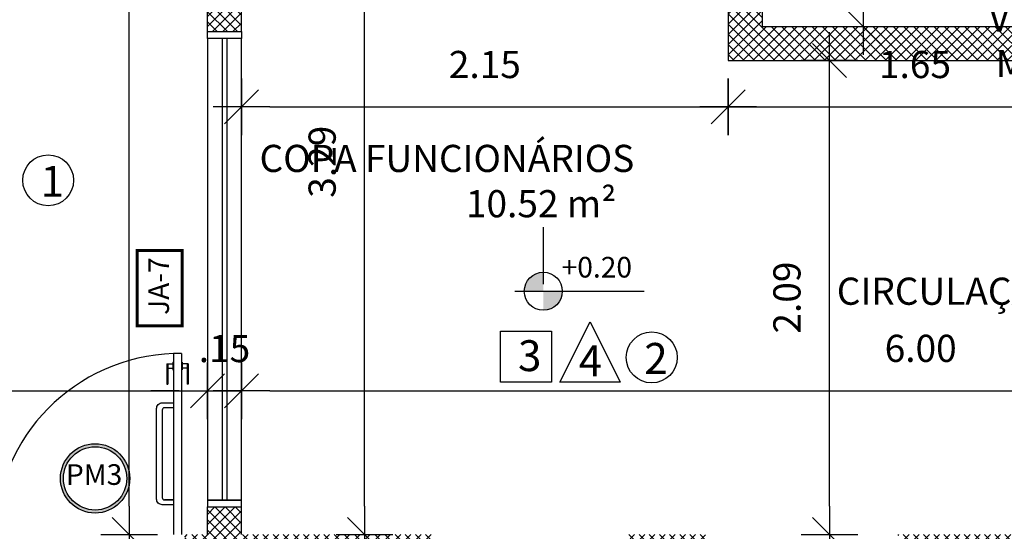
# Model space of a CAD drawing. Units: millimetres. Extents: x 2158 to 2284, y 1298 to 1385.
# Drawn here: x 2255 to 2259, y 1355 to 1357 of the extents above; entities that cross this region are included whole.
import ezdxf

# ---------------------------------------------------------------- set-up
doc = ezdxf.new("R2010")
doc.units = ezdxf.units.MM
for name, color, linetype in [('AR-ALV', 5, 'Continuous'), ('AR-ESQ', 2, 'Continuous'), ('ARQ-CTA-1_075', 1, 'Continuous'), ('ARQ-SMB-1_100', 1, 'Continuous'), ('ARQ-TXT-1_050', 2, 'Continuous'), ('ARQ-TXT-1_100', 2, 'Continuous')]:
    doc.layers.add(name, color=color, linetype=linetype)
doc.styles.add('A16-E50', font='arial.ttf', dxfattribs={"height": 0.08})
doc.styles.add('A20', font='arial.ttf', dxfattribs={"height": 0.2})
doc.styles.add('ESC-50-A20', font='arial.ttf', dxfattribs={"height": 0.1})
doc.styles.add('FNDE Text Cota 0075', font='verdana.ttf', dxfattribs={"height": 0.12})
doc.dimstyles.new('FNDE 1-075', dxfattribs={"dimscale": 2.5, "dimtxt": 0.12, "dimasz": 0.05, "dimexe": 0.15, "dimexo": 0.15, "dimgap": 0.05, "dimtad": 1, "dimzin": 4, "dimdsep": 46, "dimtxsty": 'FNDE Text Cota 0075', "dimblk": 'tic', "dimcen": 0.15, "dimdle": 0.15, "dimse1": 1, "dimse2": 1, "dimclrd": 251, "dimclre": 251, "dimclrt": 256, "dimaunit": 1, "dimadec": 3, "dimazin": 0, "dimtfac": 1, "dimtix": 1, "dimtmove": 2, "dimatfit": 3, "dimldrblk": 'tic', "dimfxl": 0.15, "dimtvp": 1, "dimtolj": 1, "dimtzin": 0, "dimarcsym": 0})

# ---------------------------------------------------------------- blocks, each defined once
blk = doc.blocks.new('tic')
at = {"color": 251}
for p, q in [((0, -1), (0, 1)), ((-1, 0), (1, 0))]:
    blk.add_line(p, q, dxfattribs=at)
blk.add_line((-0.6, -0.6), (0.6, 0.6))
blk = doc.blocks.new('*D852')
at = {"layer": 'ARQ-CTA-1_075', "color": 251, "lineweight": -2, "transparency": 16777216}
blk.add_line((2252.5177, 1355.3271), (2255.3877, 1355.3271), dxfattribs=at)
at = {"layer": 'DEFPOINTS', "color": 0, "transparency": 16777216}
for p in [(2252.3927, 1355.3271), (2255.5127, 1355.3271), (2255.5127, 1355.3271)]:
    blk.add_point(p, dxfattribs=at)
at = {"layer": 'ARQ-CTA-1_075', "color": 251, "lineweight": -2, "transparency": 16777216, "xscale": 0.125, "yscale": 0.125, "zscale": 0.125, "rotation": 180}
blk.add_blockref('tic', (2252.3927, 1355.3271), dxfattribs=at)
at = {"layer": 'ARQ-CTA-1_075', "color": 251, "lineweight": -2, "transparency": 16777216, "xscale": 0.125, "yscale": 0.125, "zscale": 0.125}
blk.add_blockref('tic', (2255.5127, 1355.3271), dxfattribs=at)
at = {"layer": 'ARQ-CTA-1_075', "transparency": 16777216, "insert": (2253.9527, 1355.5146), "char_height": 0.12, "attachment_point": 5, "style": 'FNDE Text Cota 0075'}
blk.add_mtext('\\A1;3.12', dxfattribs=at)
blk = doc.blocks.new('*D853')
at = {"layer": 'ARQ-CTA-1_075', "color": 251, "lineweight": -2, "transparency": 16777216}
for p, q in [((2255.3877, 1355.3271), (2255.2627, 1355.3271)), ((2255.5127, 1355.3271), (2255.6627, 1355.3271)), ((2255.7877, 1355.3271), (2255.9127, 1355.3271))]:
    blk.add_line(p, q, dxfattribs=at)
at = {"layer": 'DEFPOINTS', "color": 0, "transparency": 16777216}
for p in [(2255.5127, 1355.3271), (2255.6627, 1355.3271), (2255.6627, 1355.3271)]:
    blk.add_point(p, dxfattribs=at)
at = {"layer": 'ARQ-CTA-1_075', "color": 251, "lineweight": -2, "transparency": 16777216, "xscale": 0.125, "yscale": 0.125, "zscale": 0.125}
blk.add_blockref('tic', (2255.5127, 1355.3271), dxfattribs=at)
at = {"layer": 'ARQ-CTA-1_075', "color": 251, "lineweight": -2, "transparency": 16777216, "xscale": 0.125, "yscale": 0.125, "zscale": 0.125, "rotation": 180}
blk.add_blockref('tic', (2255.6627, 1355.3271), dxfattribs=at)
at = {"layer": 'ARQ-CTA-1_075', "transparency": 16777216, "insert": (2255.5877, 1355.5135), "char_height": 0.12, "attachment_point": 5, "style": 'FNDE Text Cota 0075'}
blk.add_mtext('\\A1;.15', dxfattribs=at)
blk = doc.blocks.new('*D854')
at = {"layer": 'ARQ-CTA-1_075', "color": 251, "lineweight": -2, "transparency": 16777216}
blk.add_line((2255.7877, 1355.3271), (2261.5377, 1355.3271), dxfattribs=at)
at = {"layer": 'DEFPOINTS', "color": 0, "transparency": 16777216}
for p in [(2255.6627, 1355.3271), (2261.6627, 1355.3271), (2261.6627, 1355.3271)]:
    blk.add_point(p, dxfattribs=at)
at = {"layer": 'ARQ-CTA-1_075', "color": 251, "lineweight": -2, "transparency": 16777216, "xscale": 0.125, "yscale": 0.125, "zscale": 0.125, "rotation": 180}
blk.add_blockref('tic', (2255.6627, 1355.3271), dxfattribs=at)
at = {"layer": 'ARQ-CTA-1_075', "color": 251, "lineweight": -2, "transparency": 16777216, "xscale": 0.125, "yscale": 0.125, "zscale": 0.125}
blk.add_blockref('tic', (2261.6627, 1355.3271), dxfattribs=at)
at = {"layer": 'ARQ-CTA-1_075', "transparency": 16777216, "insert": (2258.6627, 1355.5145), "char_height": 0.12, "attachment_point": 5, "style": 'FNDE Text Cota 0075'}
blk.add_mtext('\\A1;6.00', dxfattribs=at)
blk = doc.blocks.new('*D893')
at = {"layer": 'ARQ-CTA-1_075', "color": 251, "lineweight": -2, "transparency": 16777216}
blk.add_line((2255.1663, 1354.8166), (2255.1663, 1360.7665), dxfattribs=at)
at = {"layer": 'DEFPOINTS', "color": 0, "transparency": 16777216}
for p in [(2255.1663, 1360.8915), (2255.4767, 1360.8915), (2255.4767, 1354.6916)]:
    blk.add_point(p, dxfattribs=at)
at = {"layer": 'ARQ-CTA-1_075', "color": 251, "lineweight": -2, "transparency": 16777216, "xscale": 0.125, "yscale": 0.125, "zscale": 0.125}
for p, rotation in [((2255.1663, 1360.8915), 90), ((2255.1663, 1354.6916), 270)]:
    blk.add_blockref('tic', p, dxfattribs=dict(at, rotation=rotation))
at = {"layer": 'ARQ-CTA-1_075', "transparency": 16777216, "insert": (2254.9788, 1357.7916), "char_height": 0.12, "attachment_point": 5, "rotation": 90, "style": 'FNDE Text Cota 0075'}
blk.add_mtext('\\A1;6.20', dxfattribs=at)
blk = doc.blocks.new('*D1064')
at = {"layer": 'ARQ-CTA-1_075', "color": 251, "lineweight": -2, "transparency": 16777216}
blk.add_line((2255.7877, 1356.5809), (2257.6876, 1356.5809), dxfattribs=at)
at = {"layer": 'DEFPOINTS', "color": 0, "transparency": 16777216}
for p in [(2255.6627, 1356.749), (2257.8126, 1356.749), (2257.8126, 1356.5809)]:
    blk.add_point(p, dxfattribs=at)
at = {"layer": 'ARQ-CTA-1_075', "color": 251, "lineweight": -2, "transparency": 16777216, "xscale": 0.125, "yscale": 0.125, "zscale": 0.125, "rotation": 180}
blk.add_blockref('tic', (2255.6627, 1356.5809), dxfattribs=at)
at = {"layer": 'ARQ-CTA-1_075', "color": 251, "lineweight": -2, "transparency": 16777216, "xscale": 0.125, "yscale": 0.125, "zscale": 0.125}
blk.add_blockref('tic', (2257.8126, 1356.5809), dxfattribs=at)
at = {"layer": 'ARQ-CTA-1_075', "transparency": 16777216, "insert": (2256.7376, 1356.7684), "char_height": 0.12, "attachment_point": 5, "style": 'FNDE Text Cota 0075'}
blk.add_mtext('\\A1;2.15', dxfattribs=at)
blk = doc.blocks.new('*D1065')
at = {"layer": 'ARQ-CTA-1_075', "color": 251, "lineweight": -2, "transparency": 16777216}
blk.add_line((2257.9376, 1356.5809), (2259.3377, 1356.5809), dxfattribs=at)
at = {"layer": 'DEFPOINTS', "color": 0, "transparency": 16777216}
for p in [(2257.8126, 1356.5809), (2259.4627, 1356.5809), (2259.4627, 1356.5809)]:
    blk.add_point(p, dxfattribs=at)
at = {"layer": 'ARQ-CTA-1_075', "color": 251, "lineweight": -2, "transparency": 16777216, "xscale": 0.125, "yscale": 0.125, "zscale": 0.125, "rotation": 180}
blk.add_blockref('tic', (2257.8126, 1356.5809), dxfattribs=at)
at = {"layer": 'ARQ-CTA-1_075', "color": 251, "lineweight": -2, "transparency": 16777216, "xscale": 0.125, "yscale": 0.125, "zscale": 0.125}
blk.add_blockref('tic', (2259.4627, 1356.5809), dxfattribs=at)
at = {"layer": 'ARQ-CTA-1_075', "transparency": 16777216, "insert": (2258.6376, 1356.7683), "char_height": 0.12, "attachment_point": 5, "style": 'FNDE Text Cota 0075'}
blk.add_mtext('\\A1;1.65', dxfattribs=at)
blk = doc.blocks.new('*D1066')
at = {"layer": 'ARQ-CTA-1_075', "color": 251, "lineweight": -2, "transparency": 16777216}
blk.add_line((2258.4085, 1357.061), (2258.4085, 1357.861), dxfattribs=at)
at = {"layer": 'DEFPOINTS', "color": 0, "transparency": 16777216}
for p in [(2257.9626, 1357.986), (2258.4085, 1357.986), (2257.9626, 1356.936)]:
    blk.add_point(p, dxfattribs=at)
at = {"layer": 'ARQ-CTA-1_075', "color": 251, "lineweight": -2, "transparency": 16777216, "xscale": 0.125, "yscale": 0.125, "zscale": 0.125}
for p, rotation in [((2258.4085, 1357.986), 90), ((2258.4085, 1356.936), 270)]:
    blk.add_blockref('tic', p, dxfattribs=dict(at, rotation=rotation))
at = {"layer": 'ARQ-CTA-1_075', "transparency": 16777216, "insert": (2258.221, 1357.461), "char_height": 0.12, "attachment_point": 5, "rotation": 90, "style": 'FNDE Text Cota 0075'}
blk.add_mtext('\\A1;1.05', dxfattribs=at)
blk = doc.blocks.new('*D1071')
at = {"layer": 'ARQ-CTA-1_075', "color": 251, "lineweight": -2, "transparency": 16777216}
blk.add_line((2259.1694, 1357.061), (2259.1694, 1360.6165), dxfattribs=at)
at = {"layer": 'DEFPOINTS', "color": 0, "transparency": 16777216}
for p in [(2259.1694, 1360.7415), (2259.4627, 1360.7415), (2259.4627, 1356.936)]:
    blk.add_point(p, dxfattribs=at)
at = {"layer": 'ARQ-CTA-1_075', "color": 251, "lineweight": -2, "transparency": 16777216, "xscale": 0.125, "yscale": 0.125, "zscale": 0.125}
for p, rotation in [((2259.1694, 1360.7415), 90), ((2259.1694, 1356.936), 270)]:
    blk.add_blockref('tic', p, dxfattribs=dict(at, rotation=rotation))
at = {"layer": 'ARQ-CTA-1_075', "transparency": 16777216, "insert": (2258.9817, 1358.8388), "char_height": 0.12, "attachment_point": 5, "rotation": 90, "style": 'FNDE Text Cota 0075'}
blk.add_mtext('\\A1;3.81', dxfattribs=at)
blk = doc.blocks.new('*D1084')
at = {"layer": 'ARQ-CTA-1_075', "color": 251, "lineweight": -2, "transparency": 16777216}
blk.add_line((2258.2594, 1354.8166), (2258.2594, 1356.661), dxfattribs=at)
at = {"layer": 'DEFPOINTS', "color": 0, "transparency": 16777216}
for p in [(2258.2594, 1356.786), (2258.598, 1356.786), (2258.598, 1354.6916)]:
    blk.add_point(p, dxfattribs=at)
at = {"layer": 'ARQ-CTA-1_075', "color": 251, "lineweight": -2, "transparency": 16777216, "xscale": 0.125, "yscale": 0.125, "zscale": 0.125}
for p, rotation in [((2258.2594, 1356.786), 90), ((2258.2594, 1354.6916), 270)]:
    blk.add_blockref('tic', p, dxfattribs=dict(at, rotation=rotation))
at = {"layer": 'ARQ-CTA-1_075', "transparency": 16777216, "insert": (2258.0719, 1355.7388), "char_height": 0.12, "attachment_point": 5, "rotation": 90, "style": 'FNDE Text Cota 0075'}
blk.add_mtext('\\A1;2.09', dxfattribs=at)
blk = doc.blocks.new('*D1085')
at = {"layer": 'ARQ-CTA-1_075', "color": 251, "lineweight": -2, "transparency": 16777216}
blk.add_line((2256.2065, 1354.8166), (2256.2065, 1357.861), dxfattribs=at)
at = {"layer": 'DEFPOINTS', "color": 0, "transparency": 16777216}
for p in [(2256.0627, 1357.986), (2256.2065, 1357.986), (2256.0877, 1354.6916)]:
    blk.add_point(p, dxfattribs=at)
at = {"layer": 'ARQ-CTA-1_075', "color": 251, "lineweight": -2, "transparency": 16777216, "xscale": 0.125, "yscale": 0.125, "zscale": 0.125}
for p, rotation in [((2256.2065, 1357.986), 90), ((2256.2065, 1354.6916), 270)]:
    blk.add_blockref('tic', p, dxfattribs=dict(at, rotation=rotation))
at = {"layer": 'ARQ-CTA-1_075', "transparency": 16777216, "insert": (2256.019, 1356.3388), "char_height": 0.12, "attachment_point": 5, "rotation": 90, "style": 'FNDE Text Cota 0075'}
blk.add_mtext('\\A1;3.29', dxfattribs=at)

msp = doc.modelspace()

# ---------------------------------------------------------------- hatches: boundary and pattern name
h = msp.add_hatch()
h.set_pattern_fill('ANSI37', color=45, scale=0.01)
h.set_pattern_definition([(45, (2261.876444, 1346.64154), (-0.02245064, 0.02245064), []), (135, (2261.876444, 1346.64154), (-0.02245064, -0.02245064), [])])
h.paths.add_polyline_path([(2253.0127, 1381.3415), (2252.8627, 1381.3415), (2252.8627, 1380.539), (2253.0127, 1380.539)])
h.paths.add_polyline_path([(2255.6627, 1381.3415), (2255.5127, 1381.3415), (2255.5127, 1380.539), (2255.6627, 1380.539)])
h.paths.add_polyline_path([(2255.6627, 1379.144), (2255.5127, 1379.144), (2255.5127, 1378.0938), (2255.6627, 1378.0938)])
h.paths.add_polyline_path([(2253.0127, 1379.144), (2252.8627, 1379.144), (2252.8627, 1378.0938), (2253.0127, 1378.0938)])
h.paths.add_polyline_path([(2253.0127, 1377.2438), (2252.8627, 1377.2438), (2252.8627, 1376.3915), (2251.3127, 1376.3915), (2251.3127, 1376.2415), (2251.4127, 1376.2415), (2251.4127, 1375.5936), (2251.5627, 1375.5936), (2251.5627, 1376.2415), (2252.8627, 1376.2415), (2252.8627, 1375.9915), (2253.0127, 1375.9915)])
h.paths.add_polyline_path([(2250.5151, 1376.3915), (2246.8627, 1376.3915), (2246.8627, 1376.8415), (2246.7127, 1376.8415), (2246.7127, 1376.3915), (2246.4627, 1376.3915), (2246.4627, 1375.9915), (2246.6127, 1375.9915), (2246.6127, 1376.2415), (2247.7501, 1376.2415), (2250.5151, 1376.2415)])
h.paths.add_polyline_path([(2248.0127, 1376.2415), (2247.8627, 1376.2415), (2247.8627, 1375.3815), (2248.0127, 1375.3815)])
h.paths.add_polyline_path([(2257.2127, 1376.3915), (2255.6627, 1376.3915), (2255.6627, 1377.2438), (2255.5127, 1377.2438), (2255.5127, 1375.9915), (2255.6627, 1375.9915), (2255.6627, 1376.2415), (2256.1627, 1376.2415), (2256.9627, 1376.2415), (2256.9627, 1375.5936), (2257.1127, 1375.5936), (2257.1127, 1376.2415), (2257.2127, 1376.2415)])
h.paths.add_polyline_path([(2262.0627, 1376.3915), (2261.8127, 1376.3915), (2261.8127, 1376.8415), (2261.6627, 1376.8415), (2261.6627, 1376.3915), (2257.9978, 1376.3915), (2257.9978, 1376.2415), (2261.9127, 1376.2415), (2261.9127, 1375.9915), (2262.0627, 1375.9915)])
h.paths.add_polyline_path([(2260.6627, 1376.2415), (2260.5127, 1376.2415), (2260.5127, 1375.3815), (2260.6627, 1375.3815)])
h.paths.add_polyline_path([(2262.0627, 1373.8915), (2261.9127, 1373.8915), (2261.9127, 1373.6415), (2257.1127, 1373.6415), (2257.1127, 1374.4415), (2256.9627, 1374.4415), (2256.9627, 1373.6415), (2256.1627, 1373.6415), (2255.6627, 1373.6415), (2255.6627, 1373.8915), (2255.5127, 1373.8915), (2255.5127, 1372.2414), (2255.6627, 1372.2414), (2255.6627, 1373.4915), (2256.9627, 1373.4915), (2256.9627, 1372.6415), (2257.1127, 1372.6415), (2257.1127, 1373.4915), (2261.6627, 1373.4915), (2261.6627, 1373.1915), (2261.8127, 1373.1915), (2261.8127, 1373.4915), (2262.0627, 1373.4915)])
h.paths.add_polyline_path([(2253.0127, 1373.8915), (2252.8627, 1373.8915), (2252.8627, 1373.6415), (2252.3475, 1373.6415), (2251.5627, 1373.6415), (2251.5627, 1374.4415), (2251.4127, 1374.4415), (2251.4127, 1373.6415), (2246.6127, 1373.6415), (2246.6127, 1373.8915), (2246.4627, 1373.8915), (2246.4627, 1373.4915), (2246.7127, 1373.4915), (2246.7127, 1373.1915), (2246.8627, 1373.1915), (2246.8627, 1373.4915), (2251.9126, 1373.4915), (2251.9126, 1373.3915), (2252.0626, 1373.3915), (2252.0626, 1373.4915), (2253.0127, 1373.4915)])
h.paths.add_polyline_path([(2252.0626, 1372.5465), (2251.9126, 1372.5465), (2251.9126, 1372.4415), (2249.7126, 1372.4415), (2249.7126, 1370.7915), (2246.8627, 1370.7915), (2246.8627, 1371.0915), (2246.7127, 1371.0915), (2246.7127, 1370.6415), (2249.7126, 1370.6415), (2249.7126, 1368.9915), (2251.9126, 1368.9915), (2251.9126, 1368.3915), (2252.0626, 1368.3915), (2252.0626, 1369.7265), (2251.9126, 1369.7265), (2251.9126, 1369.6915), (2251.9126, 1369.1415), (2249.8626, 1369.1415), (2249.8626, 1370.6415), (2251.6377, 1370.6415), (2251.6377, 1370.6265), (2251.9126, 1370.6265), (2251.9126, 1370.5765), (2252.0626, 1370.5765), (2252.0626, 1370.6915), (2252.0626, 1370.8565), (2251.9126, 1370.8565), (2251.9126, 1370.8065), (2251.6377, 1370.8065), (2251.6377, 1370.7915), (2249.8626, 1370.7915), (2249.8626, 1372.2915), (2251.9126, 1372.2915), (2251.9126, 1371.7065), (2252.0626, 1371.7065)])
h.paths.add_polyline_path([(2261.8127, 1371.0915), (2261.6627, 1371.0915), (2261.6627, 1370.7915), (2257.1127, 1370.7915), (2257.1127, 1370.8915), (2256.9627, 1370.8915), (2256.9627, 1370.7915), (2255.5127, 1370.7915), (2255.5127, 1368.3915), (2255.6627, 1368.3915), (2255.6627, 1370.6415), (2261.8127, 1370.6415)])
h.paths.add_polyline_path([(2257.1127, 1371.9415), (2256.9627, 1371.9415), (2256.9627, 1371.7415), (2257.1127, 1371.7415)])
h.paths.add_polyline_path([(2253.0127, 1367.4415), (2252.0626, 1367.4415), (2252.0626, 1367.5415), (2251.9126, 1367.5415), (2251.9126, 1367.4415), (2246.8626, 1367.4415), (2246.8626, 1367.2915), (2252.8627, 1367.2915), (2252.8627, 1363.8915), (2251.0627, 1363.8915), (2251.0627, 1363.7415), (2253.0127, 1363.7415)])
h.paths.add_polyline_path([(2256.8176, 1367.4415), (2255.8377, 1367.4415), (2255.8377, 1367.4665), (2255.6627, 1367.4665), (2255.6627, 1367.5415), (2255.5127, 1367.5415), (2255.5127, 1367.2915), (2256.6226, 1367.2915), (2256.8176, 1367.2915)])
h.paths.add_polyline_path([(2261.6627, 1367.4415), (2258.8176, 1367.4415), (2258.8176, 1367.2915), (2261.6627, 1367.2915)])
h.paths.add_polyline_path([(2255.6627, 1365.7015), (2255.5127, 1365.7015), (2255.5127, 1365.329), (2255.6627, 1365.329)])
h.paths.add_polyline_path([(2255.6627, 1362.854), (2255.5127, 1362.854), (2255.5127, 1362.4815), (2255.6627, 1362.4815)])
h.paths.add_polyline_path([(2254.2627, 1360.8915), (2252.3627, 1360.8915), (2252.3627, 1360.7415), (2252.8626, 1360.7415), (2252.8631, 1356.8416), (2252.3627, 1356.8415), (2252.3627, 1356.6915), (2254.2627, 1356.6917), (2254.2627, 1356.9417), (2254.1127, 1356.9416), (2254.1127, 1356.8417), (2253.0127, 1356.8416), (2253.0127, 1360.7415), (2254.1127, 1360.7415), (2254.1127, 1360.6415), (2254.2627, 1360.6415)])
h.paths.add_polyline_path([(2258.5627, 1360.8915), (2255.5127, 1360.8915), (2255.5127, 1360.4638), (2255.6627, 1360.4638), (2255.6627, 1360.7415), (2257.8127, 1360.7415), (2257.8127, 1358.986), (2257.9627, 1358.986), (2257.9627, 1360.7415), (2258.5627, 1360.7415)])
h.paths.add_polyline_path([(2261.6627, 1360.8915), (2259.9627, 1360.8915), (2259.9627, 1360.7415), (2261.6627, 1360.7415)])
h.paths.add_polyline_path([(2258.5127, 1358.136), (2257.9626, 1358.136), (2257.9626, 1358.286), (2257.8127, 1358.286), (2257.8127, 1358.136), (2257.3127, 1358.136), (2257.3127, 1357.986), (2257.8126, 1357.986), (2257.8126, 1357.886), (2257.9626, 1357.886), (2257.9626, 1357.986), (2258.5127, 1357.986)])
h.paths.add_polyline_path([(2256.4627, 1358.136), (2255.6627, 1358.136), (2255.6627, 1358.3638), (2255.5127, 1358.3638), (2255.5127, 1357.886), (2255.6627, 1357.886), (2255.6627, 1357.986), (2256.4627, 1357.986)])
h.paths.add_polyline_path([(2254.2626, 1358.9715), (2254.1127, 1358.9715), (2254.1127, 1358.6117), (2254.2627, 1358.6117)], flags=17)
h.paths.add_polyline_path([(2255.6627, 1357.036), (2255.5127, 1357.036), (2255.5127, 1356.9138), (2255.6627, 1356.9138)])
h.paths.add_polyline_path([(2259.6126, 1357.986), (2261.6627, 1357.986), (2261.6627, 1357.7638), (2261.8127, 1357.7638), (2261.8127, 1358.2415), (2261.6627, 1358.2415), (2261.6627, 1358.136), (2259.4627, 1358.136), (2259.4627, 1356.936), (2257.9626, 1356.936), (2257.9626, 1357.036), (2257.8126, 1357.036), (2257.8126, 1356.786), (2259.4627, 1356.786), (2259.4627, 1355.9916), (2259.7127, 1355.9916), (2259.7127, 1356.1416), (2259.6127, 1356.1416)])
h.paths.add_polyline_path([(2261.8127, 1356.3638), (2261.6627, 1356.3638), (2261.6627, 1356.1416), (2260.4627, 1356.1416), (2260.4627, 1355.9916), (2261.6627, 1355.9916), (2261.6627, 1355.8916), (2261.8127, 1355.8916)])
h.paths.add_polyline_path([(2254.5627, 1354.6916), (2254.4127, 1354.6916), (2254.4127, 1354.5416), (2254.5627, 1354.5416)], flags=17)
h.paths.add_polyline_path([(2255.7127, 1352.6911), (2256.1778, 1352.6911), (2256.1778, 1352.5411), (2255.6627, 1352.5411), (2255.6627, 1351.7915), (2255.5127, 1351.7915), (2255.5127, 1352.5411), (2255.015, 1352.5411), (2253.0127, 1352.5411), (2253.0127, 1351.3915), (2252.8627, 1351.3915), (2252.8627, 1352.6911), (2252.8627, 1354.5214), (2252.3927, 1354.5214), (2252.3927, 1354.6915), (2253.0127, 1354.6916), (2253.0127, 1352.6911), (2255.5127, 1352.6911), (2255.5127, 1354.5416), (2255.4127, 1354.5416), (2255.4127, 1354.6916), (2255.5127, 1354.6916), (2255.5127, 1354.7916), (2255.5127, 1354.8138), (2255.6627, 1354.8138), (2255.6627, 1354.6916), (2256.5123, 1354.6916), (2256.5123, 1354.5416), (2255.6627, 1354.5416), (2255.6627, 1352.6911)])
h.paths.add_polyline_path([(2257.6127, 1354.5415), (2257.7127, 1354.5415), (2257.7127, 1354.6915), (2257.3627, 1354.6915), (2257.3627, 1354.5415), (2257.4627, 1354.5415), (2257.4627, 1352.5411), (2259.4626, 1352.5411), (2259.4626, 1351.7915), (2259.6126, 1351.7915), (2259.6126, 1352.5411), (2259.6552, 1352.5411), (2261.6627, 1352.5411), (2261.6627, 1351.4215), (2261.8127, 1351.4215), (2261.8127, 1352.9063), (2261.6627, 1352.9063), (2261.6627, 1352.6911), (2259.6126, 1352.6911), (2259.6126, 1352.9063), (2259.4626, 1352.9063), (2259.4626, 1352.6911), (2257.6127, 1352.6911)])
h.paths.add_polyline_path([(2259.7126, 1354.6916), (2258.563, 1354.6916), (2258.563, 1354.5416), (2259.4626, 1354.5416), (2259.4626, 1354.3263), (2259.6126, 1354.3263), (2259.6126, 1354.5416), (2259.7126, 1354.5416)])
h.paths.add_polyline_path([(2261.8127, 1355.0416), (2261.6627, 1355.0416), (2261.6627, 1354.6916), (2260.4627, 1354.6916), (2260.4627, 1354.5416), (2261.6627, 1354.5416), (2261.6627, 1354.3263), (2261.8127, 1354.3263)])
h.paths.add_polyline_path([(2262.4627, 1350.2915), (2261.8127, 1350.2915), (2261.8127, 1350.3915), (2261.6627, 1350.3915), (2261.6627, 1350.2915), (2260.5627, 1350.2915), (2260.5627, 1350.1415), (2261.6627, 1350.1415), (2261.6627, 1349.9416), (2261.8127, 1349.9416), (2261.8127, 1350.1415), (2262.4627, 1350.1415)])
h.paths.add_polyline_path([(2259.7127, 1350.2915), (2259.4627, 1350.2915), (2259.4627, 1345.8418), (2259.6127, 1345.8418), (2259.6127, 1350.1415), (2259.7127, 1350.1415)])
h.paths.add_polyline_path([(2255.6627, 1347.4416), (2255.5127, 1347.4416), (2255.5127, 1346.8415), (2255.6627, 1346.8415)])
h.paths.add_polyline_path([(2253.0127, 1347.9611), (2252.8627, 1347.9611), (2252.8627, 1346.8415), (2253.0127, 1346.8415)])
h.paths.add_polyline_path([(2253.0127, 1350.2915), (2252.8627, 1350.2915), (2252.8627, 1349.3611), (2253.0127, 1349.3611)])
h.paths.add_polyline_path([(2261.8127, 1346.1057), (2261.7777, 1346.1057), (2261.7777, 1346.6415), (2261.8627, 1346.6415), (2261.8127, 1346.6415), (2261.8127, 1346.8415), (2261.8127, 1348.5416), (2261.6627, 1348.5416), (2261.6627, 1346.8416), (2261.6627, 1345.8416), (2261.5627, 1345.8416), (2261.5627, 1345.8418), (2261.8127, 1345.8418)])
at = {"linetype": 'Continuous', "ltscale": 0.5}
h = msp.add_hatch(color=251, dxfattribs=at)
h.paths.add_polyline_path([(2256.9959, 1355.7666), (2256.9959, 1355.8506, 0.414214), (2256.9119, 1355.7666)])
h.paths.add_polyline_path([(2256.9959, 1355.7666), (2256.9959, 1355.6826, 0.414214), (2257.0799, 1355.7666)])
at = {"layer": 'ARQ-SMB-1_100'}
h = msp.add_hatch(color=252, dxfattribs=at)
edge = h.paths.add_edge_path()
edge.add_arc((2255.0163, 1354.94), 0.1531, 0, 360)
edge = h.paths.add_edge_path(flags=17)
edge.add_arc((2255.0163, 1354.94), 0.1397, 0, 360)

# ---------------------------------------------------------------- linework, layer by layer
at = {"color": 251}
for p, q in [((2256.9959, 1356.0497), (2256.9959, 1355.7977)), ((2256.8699, 1355.7666), (2257.0799, 1355.7666)), ((2257.0799, 1355.7666), (2257.4413, 1355.7666))]:
    msp.add_line(p, q, dxfattribs=at)
at = {"color": 3}
for p, q in [((2255.3977, 1355.4916), (2255.3627, 1355.4916)), ((2255.3627, 1355.4916), (2255.3627, 1354.6916)), ((2255.3977, 1355.4916), (2255.3977, 1354.6916))]:
    msp.add_line(p, q, dxfattribs=at)
at = {"color": 1}
for p, q in [((2255.3327, 1355.4466), (2255.3597, 1355.4466)), ((2255.3327, 1355.4466), (2255.3327, 1355.3566)), ((2255.3377, 1355.4466), (2255.3377, 1355.3566)), ((2255.3597, 1355.4541), (2255.3627, 1355.4541)), ((2255.3597, 1355.4541), (2255.3597, 1355.4191)), ((2255.4007, 1355.4541), (2255.3977, 1355.4541)), ((2255.4007, 1355.4541), (2255.4007, 1355.4191)), ((2255.4277, 1355.4466), (2255.4007, 1355.4466)), ((2255.4227, 1355.4466), (2255.4227, 1355.3566)), ((2255.4277, 1355.4466), (2255.4277, 1355.3566)), ((2255.3377, 1355.4266), (2255.3597, 1355.4266)), ((2255.3597, 1355.4191), (2255.3627, 1355.4191)), ((2255.4007, 1355.4191), (2255.3977, 1355.4191)), ((2255.4227, 1355.4266), (2255.4007, 1355.4266)), ((2255.3327, 1355.3566), (2255.3377, 1355.3566)), ((2255.4277, 1355.3566), (2255.4227, 1355.3566))]:
    msp.add_line(p, q, dxfattribs=at)
msp.add_lwpolyline([(2255.3627, 1354.8452), (2255.3227, 1354.8452), (2255.3627, 1354.8452), (2255.3627, 1354.8236), (2255.3127, 1354.8236, -0.414214), (2255.2877, 1354.8486), (2255.2877, 1355.2486, -0.414214), (2255.3127, 1355.2736), (2255.3627, 1355.2736), (2255.3627, 1355.2521), (2255.3227, 1355.2521, 0.414214), (2255.3127, 1355.2421), (2255.3127, 1354.8552, 0.414214), (2255.3227, 1354.8452)], format="xyb", dxfattribs=at)
at = {"color": 251}
msp.add_circle((2256.9959, 1355.7666), 0.084, dxfattribs=at)
at = {"color": 1}
msp.add_arc((2255.3909, 1354.6736), 0.8184, 91.9776, 178.7431, dxfattribs=at)
at = {"layer": 'AR-ALV'}
for p, q in [((2255.5127, 1356.9138), (2255.5127, 1357.036)), ((2255.6627, 1356.9138), (2255.6627, 1357.036)), ((2257.8126, 1357.036), (2257.8126, 1356.786)), ((2257.9626, 1357.036), (2257.9626, 1356.936)), ((2257.9626, 1356.936), (2259.4627, 1356.936)), ((2257.8126, 1356.786), (2259.4627, 1356.786)), ((2255.5127, 1354.6916), (2255.5127, 1354.8138)), ((2255.5127, 1354.6916), (2255.5127, 1354.7916)), ((2255.6627, 1354.6916), (2255.6627, 1354.8138)), ((2255.5096, 1354.7736), (2255.5127, 1354.7736))]:
    msp.add_line(p, q, dxfattribs=at)
at = {"layer": 'AR-ESQ'}
for p, q in [((2255.5777, 1356.8838), (2255.5777, 1354.8438)), ((2255.5977, 1356.8838), (2255.5977, 1354.8438))]:
    msp.add_line(p, q, dxfattribs=at)
for points in [[(2255.5127, 1356.8838), (2255.5127, 1356.9138), (2255.6627, 1356.9138), (2255.6627, 1356.8838)], [(2255.5127, 1354.8438), (2255.5127, 1354.8138), (2255.6627, 1354.8138), (2255.6627, 1354.8438)]]:
    msp.add_lwpolyline(points, close=True, dxfattribs=at)
at = {"layer": 'AR-ESQ', "color": 1}
msp.add_lwpolyline([(2255.6627, 1354.8438), (2255.6627, 1356.8838), (2255.5127, 1356.8838), (2255.5127, 1354.8438)], close=True, dxfattribs=at)
at = {"layer": 'ARQ-SMB-1_100', "color": 252, "ltscale": 10, "const_width": 0.0133}
msp.add_lwpolyline([(2255.4013, 1355.6139), (2255.4013, 1355.9473), (2255.2013, 1355.9473), (2255.2013, 1355.6139)], close=True, dxfattribs=at)
at = {"layer": 'ARQ-SMB-1_100'}
msp.add_lwpolyline([(2257.2023, 1355.6322), (2257.3359, 1355.365), (2257.0687, 1355.365), (2257.2023, 1355.6322)], dxfattribs=at)
at = {"layer": 'ARQ-SMB-1_100', "color": 1}
msp.add_lwpolyline([(2256.8067, 1355.59), (2257.0317, 1355.59), (2257.0317, 1355.365), (2256.8067, 1355.365)], close=True, dxfattribs=at)
at = {"layer": 'ARQ-SMB-1_100'}
for centre in [(2254.8089, 1356.2568), (2257.4748, 1355.4743)]:
    msp.add_circle(centre, 0.1125, dxfattribs=at)
at = {"layer": 'ARQ-SMB-1_100', "color": 252}
for radius in [0.1531, 0.1397]:
    msp.add_circle((2255.0163, 1354.94), radius, dxfattribs=at)

# ---------------------------------------------------------------- texts
at = {"layer": 'ARQ-SMB-1_100', "style": 'A16-E50'}
for tag, p, s in [('+0.20', (2257.0769, 1355.8273), 'NA'), ('PM3', (2254.8875, 1354.9113), '')]:
    msp.add_attdef(tag, p, s, height=0.0912, dxfattribs=at)
msp.add_attdef('JA-7', (2255.3425, 1355.6624), '', height=0.0912, rotation=90, dxfattribs=at)
at = {"layer": 'ARQ-TXT-1_050', "char_height": 0.12, "attachment_point": 1, "style": 'ESC-50-A20'}
for s, insert in [('\\pi1.0351;VEST. FUNC.\\P\\pi1.2971;MASC.\\P\\pi0;                           3.78 m²', (2258.8386, 1357.0331)), ('\\pi0.65414;COPA FUNCIONÁRIOS\\P\\pi0;                           10.52 m²', (2255.664, 1356.4135))]:
    msp.add_mtext_dynamic_manual_height_columns(s, width=3.098125, gutter_width=1, heights=[0], dxfattribs=dict(at, insert=insert))
at = {"layer": 'ARQ-TXT-1_050', "insert": (2258.1109, 1355.8269), "char_height": 0.12, "attachment_point": 1, "rotation": 0, "style": 'ESC-50-A20'}
msp.add_mtext_dynamic_manual_height_columns('\\pi1.5111;CIRCULAÇÃO\\P\\pi0.6841;                         2.86 m²', width=3.098125, gutter_width=1, heights=[0], dxfattribs=at)
at = {"layer": 'ARQ-TXT-1_100', "char_height": 0.1364, "width": 0.14702, "attachment_point": 1, "style": 'A20'}
for s, insert in [('1', (2254.7759, 1356.3207)), ('3', (2256.8843, 1355.5503)), ('4', (2257.1523, 1355.5278)), ('2', (2257.4418, 1355.5382))]:
    msp.add_mtext(s, dxfattribs=dict(at, insert=insert))

# ---------------------------------------------------------------- dimensions: what is measured, and where the dimension line sits
at = {"layer": 'ARQ-CTA-1_075'}
for base, p1, p2, picture, middle in [((2255.1663, 1360.8915), (2255.4767, 1354.6916), (2255.4767, 1360.8915), '*D893', (2254.9788, 1357.7916)), ((2259.1694, 1360.7415), (2259.4627, 1356.936), (2259.4627, 1360.7415), '*D1071', (2258.9817, 1358.8388)), ((2256.2065, 1357.986), (2256.0877, 1354.6916), (2256.0627, 1357.986), '*D1085', (2256.019, 1356.3388)), ((2258.4085, 1357.986), (2257.9626, 1356.936), (2257.9626, 1357.986), '*D1066', (2258.221, 1357.461)), ((2258.2594, 1356.786), (2258.598, 1354.6916), (2258.598, 1356.786), '*D1084', (2258.0719, 1355.7388))]:
    dim = msp.add_linear_dim(base=base, p1=p1, p2=p2, angle=90, dimstyle='FNDE 1-075', dxfattribs=at)
    dim.commit()
    dim.dimension.update_dxf_attribs({"geometry": picture, "text_midpoint": middle})
for base, p1, p2, picture, middle in [((2257.8126, 1356.5809), (2255.6627, 1356.749), (2257.8126, 1356.749), '*D1064', (2256.7376, 1356.7684)), ((2259.4627, 1356.5809), (2257.8126, 1356.5809), (2259.4627, 1356.5809), '*D1065', (2258.6376, 1356.7683)), ((2255.5127, 1355.3271), (2252.3927, 1355.3271), (2255.5127, 1355.3271), '*D852', (2253.9527, 1355.5146)), ((2255.6627, 1355.3271), (2255.5127, 1355.3271), (2255.6627, 1355.3271), '*D853', (2255.5877, 1355.5135)), ((2261.6627, 1355.3271), (2255.6627, 1355.3271), (2261.6627, 1355.3271), '*D854', (2258.6627, 1355.5145))]:
    dim = msp.add_linear_dim(base=base, p1=p1, p2=p2, dimstyle='FNDE 1-075', dxfattribs=at)
    dim.commit()
    dim.dimension.update_dxf_attribs({"geometry": picture, "text_midpoint": middle})

doc.saveas('drawing.dxf')
